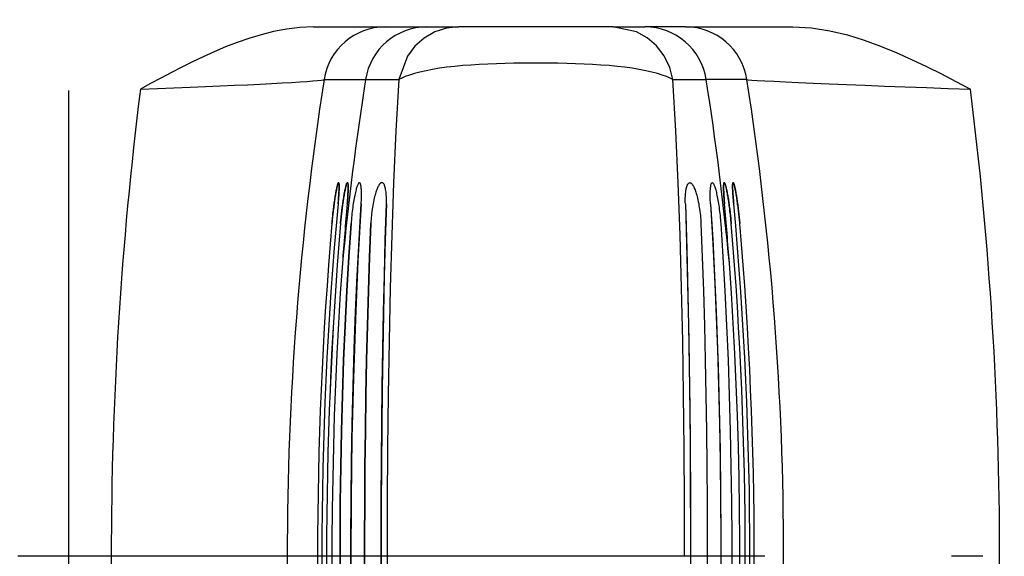
# Model space of a CAD drawing. Units: millimetres. Extents: x -916 to 10759, y -4572 to 2942.
# Drawn here: x 2039 to 2055, y -878 to -869 of the extents above; entities that cross this region are included whole.
import ezdxf

# ---------------------------------------------------------------- set-up
doc = ezdxf.new("R2010")
doc.units = ezdxf.units.MM
doc.linetypes.add('DASHDOT', pattern=[18.5, 12, -3, 0.5, -3])
doc.layers.add('Закрытия', color=254, linetype='Continuous', lineweight=25, transparency=0.3)

# ---------------------------------------------------------------- blocks, each defined once
blk = doc.blocks.new('R5PKIB2H61313')
at = {"layer": 'Закрытия'}
h = blk.add_hatch(color=256, dxfattribs=at)
h.dxf.hatch_style = 1
h.set_gradient(color1=(203, 208, 204), color2=(203, 208, 204), tint=1)
h.paths.add_polyline_path([(1844.316, -804.434), (1844.316, -806.17), (1844.316, -806.67), (1843.816, -806.67), (1843.816, -804.434), (1826.316, -804.434), (1824.316, -806.434), (1824.316, -950.434), (1826.316, -952.434), (1843.816, -952.434), (1843.816, -950.197), (1844.316, -950.197), (1844.316, -950.697), (1844.316, -952.434), (2285.316, -952.434), (2285.316, -950.697), (2285.316, -950.197), (2285.816, -950.197), (2285.816, -952.434), (2303.316, -952.434), (2305.316, -950.434), (2305.316, -806.434), (2303.316, -804.434), (2285.816, -804.434), (2285.816, -806.67), (2285.316, -806.67), (2285.316, -806.17), (2285.316, -804.434)])
h.paths.add_polyline_path([(2073.316, -929.434), (2026.316, -929.434), (2026.316, -827.434), (2073.316, -827.434)], flags=16)
h.paths.add_polyline_path([(2283.2, -853.434), (2285.321, -853.434, 0.241513), (2299.464, -853.434), (2301.585, -853.434), (2301.585, -868.434), (2294.514, -868.434), (2293.134, -868.626), (2291.808, -869.195), (2290.585, -870.119), (2289.514, -871.362), (2288.635, -872.878), (2287.981, -874.607), (2287.579, -876.483), (2287.443, -878.434), (2287.579, -880.384), (2287.981, -882.26), (2288.635, -883.989), (2289.514, -885.505), (2290.585, -886.748), (2291.808, -887.672), (2293.134, -888.241), (2294.514, -888.434), (2301.585, -888.434), (2301.585, -888.434), (2301.585, -903.434), (2299.464, -903.434, 0.241513), (2285.321, -903.434), (2283.2, -903.434)], flags=16)
h.paths.add_polyline_path([(2291.816, -871.684), (2303.316, -871.684), (2303.316, -871.684), (2303.316, -871.684, -0.413505), (2304.316, -872.681), (2304.316, -884.181, -0.414923), (2303.317, -885.184), (2291.816, -885.184), (2291.816, -885.184), (2291.816, -885.184, -0.413242), (2290.816, -884.187), (2290.816, -872.687, -0.415104)], flags=16)
h.paths.add_polyline_path([(2300.466, -878.434, -1), (2294.666, -878.434, -1)], flags=16)
h.paths.add_polyline_path([(2295.066, -877.934), (2297.066, -877.934), (2297.066, -875.934), (2297.066, -875.934), (2298.066, -875.934), (2298.066, -875.934), (2298.066, -877.934), (2300.066, -877.934), (2300.066, -877.934), (2300.066, -878.934), (2298.066, -878.934), (2298.066, -880.934), (2297.066, -880.934), (2297.066, -878.934), (2295.066, -878.934), (2295.066, -877.934)], flags=0)
h.paths.add_polyline_path([(1846.432, -903.434), (1844.311, -903.434, 0.241513), (1830.169, -903.434), (1828.048, -903.434), (1828.048, -888.434), (1828.048, -888.434), (1835.119, -888.434), (1836.498, -888.241), (1837.825, -887.672), (1839.047, -886.748), (1840.119, -885.505), (1840.998, -883.989), (1841.652, -882.26), (1842.054, -880.384), (1842.19, -878.434), (1842.054, -876.483), (1841.652, -874.607), (1840.998, -872.878), (1840.119, -871.362), (1839.047, -870.119), (1837.825, -869.195), (1836.498, -868.626), (1835.119, -868.434), (1828.048, -868.434), (1828.048, -853.434), (1828.048, -853.434), (1830.169, -853.434, 0.241513), (1844.311, -853.434), (1846.432, -853.434)], flags=16)
h.paths.add_polyline_path([(1837.767, -885.184), (1826.266, -885.184), (1826.266, -885.184), (1826.266, -885.184, -0.41393), (1825.266, -884.185), (1825.266, -872.685, -0.414415), (1826.266, -871.684), (1837.766, -871.684), (1837.766, -871.684), (1837.766, -871.684, -0.414313), (1838.766, -872.684), (1838.766, -884.184, -0.414114)], flags=16)
h.paths.add_polyline_path([(1829.116, -878.434, -1), (1834.916, -878.434, -1)], flags=16)
h.paths.add_polyline_path([(1834.516, -878.934), (1832.516, -878.934), (1832.516, -880.934), (1831.516, -880.934), (1831.516, -878.934), (1829.516, -878.934), (1829.516, -877.934), (1829.516, -877.934), (1831.516, -877.934), (1831.516, -875.934), (1831.516, -875.934), (1832.516, -875.934), (1832.516, -875.934), (1832.516, -877.934), (1834.516, -877.934), (1834.516, -877.934)], flags=0)
blk = doc.blocks.new('xt3 3p')
at = {"color": 1, "linetype": 'DASHDOT'}
for p, q in [((0, -122.178), (0, 120.629)), ((-60.02, 0), (58.803, 0))]:
    blk.add_line(p, q, dxfattribs=at)
at = {"color": 3}
for p, q in [((8.5, -3.929), (8.5, -5.085)), ((7.653, -4.097), (7.655, -4.764)), ((7.655, -4.764), (7.653, -5.3)), ((8.5, -5.085), (8.5, -5.749)), ((8.5, -5.749), (8.5, -6.262)), ((8.5, -8.738), (8.5, -6.262)), ((8.5, -8.738), (8.5, -9.251)), ((8.5, -9.902), (8.5, -9.251)), ((7.653, -9.7), (7.655, -10.236)), ((8.5, -9.902), (8.5, -11.626)), ((7.653, -10.89), (7.655, -10.236))]:
    blk.add_line(p, q, dxfattribs=at)
for points in [[(7.5, -1.148), (7.51, -1.421), (7.521, -1.687), (7.531, -1.945), (7.542, -2.193), (7.552, -2.431), (7.562, -2.657), (7.572, -2.87), (7.582, -3.07), (7.592, -3.254), (7.601, -3.422), (7.609, -3.573), (7.618, -3.707), (7.625, -3.822), (7.632, -3.917), (7.639, -3.993), (7.644, -4.049), (7.649, -4.083), (7.651, -4.093), (7.652, -4.095), (7.653, -4.097)], [(8.5, -3.929), (8.49, -3.71), (8.464, -3.495), (8.425, -3.288), (8.375, -3.086), (8.316, -2.89), (8.25, -2.7), (8.178, -2.515), (8.102, -2.334), (8.022, -2.157), (7.939, -1.984), (7.854, -1.813), (7.767, -1.645), (7.679, -1.478), (7.59, -1.312), (7.5, -1.148)], [(4.706, -4.392), (4.226, -4.358), (3.741, -4.329), (3.252, -4.303), (2.759, -4.281), (2.262, -4.262), (1.762, -4.247), (1.26, -4.236), (0.757, -4.229), (0.252, -4.225), (-0.252, -4.225), (-0.757, -4.229), (-1.26, -4.236), (-1.762, -4.247), (-2.262, -4.262), (-2.759, -4.281), (-3.252, -4.303), (-3.741, -4.329), (-4.226, -4.358), (-4.706, -4.392)], [(4.706, -4.392), (4.226, -4.358), (3.741, -4.329), (3.252, -4.303), (2.759, -4.281), (2.262, -4.262), (1.762, -4.247), (1.26, -4.236), (0.757, -4.229), (0.252, -4.225), (-0.252, -4.225), (-0.757, -4.229), (-1.26, -4.236), (-1.762, -4.247), (-2.262, -4.262), (-2.759, -4.281), (-3.252, -4.303), (-3.741, -4.329), (-4.226, -4.358), (-4.706, -4.392)], [(5.343, -4.224), (5.366, -4.226), (5.39, -4.228), (5.413, -4.231), (5.437, -4.233), (5.461, -4.236), (5.485, -4.238), (5.51, -4.241), (5.534, -4.244), (5.558, -4.247), (5.582, -4.249), (5.606, -4.252), (5.629, -4.255), (5.652, -4.259), (5.675, -4.262), (5.698, -4.265), (5.72, -4.268), (5.741, -4.271), (5.762, -4.275), (5.782, -4.278), (5.802, -4.281), (5.821, -4.284), (5.839, -4.287), (5.857, -4.291), (5.873, -4.294), (5.889, -4.297), (5.904, -4.3), (5.917, -4.303), (5.93, -4.306), (5.942, -4.308), (5.953, -4.311), (5.963, -4.314), (5.971, -4.316), (5.979, -4.319), (5.985, -4.321), (5.991, -4.323), (5.995, -4.325), (5.998, -4.327), (5.999, -4.329), (6, -4.33), (6, -4.331)], [(6, -4.331), (6, -4.33), (5.999, -4.329), (5.998, -4.327), (5.995, -4.326), (5.991, -4.324), (5.986, -4.321), (5.98, -4.319), (5.973, -4.317), (5.964, -4.314), (5.955, -4.312), (5.945, -4.309), (5.934, -4.306), (5.921, -4.304), (5.908, -4.301), (5.894, -4.298), (5.879, -4.295), (5.863, -4.292), (5.847, -4.289), (5.829, -4.286), (5.811, -4.283), (5.792, -4.279), (5.773, -4.276), (5.753, -4.273), (5.732, -4.27), (5.711, -4.267), (5.69, -4.264), (5.668, -4.261), (5.645, -4.258), (5.622, -4.255), (5.599, -4.252), (5.576, -4.249), (5.553, -4.246), (5.529, -4.243), (5.506, -4.24), (5.482, -4.238), (5.459, -4.235), (5.435, -4.233), (5.412, -4.23), (5.388, -4.228), (5.366, -4.226), (5.343, -4.224)], [(5.343, -4.531), (4.806, -4.495), (4.26, -4.463), (3.708, -4.436), (3.148, -4.412), (2.584, -4.393), (2.014, -4.378), (1.442, -4.366), (0.866, -4.358), (0.289, -4.355), (-0.289, -4.355), (-0.866, -4.358), (-1.441, -4.366), (-2.014, -4.378), (-2.584, -4.393), (-3.148, -4.412), (-3.708, -4.436), (-4.26, -4.463), (-4.806, -4.495), (-5.343, -4.531)], [(-5.343, -4.531), (-4.806, -4.495), (-4.26, -4.463), (-3.708, -4.436), (-3.148, -4.412), (-2.584, -4.393), (-2.014, -4.378), (-1.442, -4.366), (-0.866, -4.358), (-0.289, -4.355), (0.289, -4.355), (0.866, -4.358), (1.441, -4.366), (2.014, -4.378), (2.584, -4.393), (3.148, -4.412), (3.708, -4.436), (4.26, -4.463), (4.806, -4.495), (5.343, -4.531)], [(5.343, -4.362), (5.366, -4.364), (5.39, -4.366), (5.413, -4.369), (5.437, -4.371), (5.461, -4.373), (5.486, -4.376), (5.51, -4.379), (5.534, -4.382), (5.558, -4.384), (5.582, -4.387), (5.606, -4.39), (5.629, -4.394), (5.652, -4.397), (5.675, -4.4), (5.697, -4.403), (5.719, -4.406), (5.741, -4.41), (5.762, -4.413), (5.782, -4.417), (5.801, -4.42), (5.82, -4.423), (5.839, -4.427), (5.856, -4.43), (5.872, -4.433), (5.888, -4.436), (5.903, -4.44), (5.917, -4.443), (5.93, -4.446), (5.942, -4.449), (5.952, -4.452), (5.962, -4.455), (5.971, -4.457), (5.978, -4.46), (5.985, -4.463), (5.99, -4.465), (5.994, -4.467), (5.997, -4.47), (5.999, -4.472), (6, -4.473), (6, -4.474)], [(6, -4.474), (6, -4.473), (5.999, -4.472), (5.998, -4.47), (5.995, -4.468), (5.991, -4.465), (5.986, -4.463), (5.98, -4.461), (5.973, -4.458), (5.964, -4.455), (5.955, -4.453), (5.945, -4.45), (5.934, -4.447), (5.921, -4.444), (5.908, -4.441), (5.894, -4.438), (5.879, -4.435), (5.863, -4.431), (5.847, -4.428), (5.829, -4.425), (5.811, -4.422), (5.792, -4.418), (5.773, -4.415), (5.753, -4.412), (5.732, -4.408), (5.711, -4.405), (5.69, -4.402), (5.668, -4.399), (5.645, -4.396), (5.622, -4.393), (5.599, -4.39), (5.576, -4.387), (5.553, -4.384), (5.529, -4.381), (5.506, -4.378), (5.482, -4.376), (5.459, -4.373), (5.435, -4.371), (5.412, -4.368), (5.388, -4.366), (5.366, -4.364), (5.343, -4.362)], [(6, -4.331), (6, -4.332), (5.999, -4.332), (5.999, -4.333), (5.998, -4.334), (5.995, -4.335), (5.991, -4.336), (5.986, -4.337), (5.979, -4.338), (5.972, -4.339), (5.963, -4.339), (5.954, -4.339), (5.943, -4.34), (5.931, -4.34), (5.919, -4.339), (5.905, -4.339), (5.891, -4.339), (5.875, -4.338), (5.859, -4.337), (5.842, -4.336), (5.824, -4.335), (5.805, -4.334), (5.786, -4.333), (5.765, -4.332), (5.745, -4.33), (5.724, -4.328), (5.702, -4.326), (5.68, -4.324), (5.657, -4.322)], [(5.657, -4.322), (5.681, -4.325), (5.704, -4.327), (5.726, -4.328), (5.748, -4.33), (5.769, -4.332), (5.79, -4.333), (5.81, -4.335), (5.829, -4.336), (5.848, -4.337), (5.865, -4.338), (5.882, -4.338), (5.898, -4.339), (5.912, -4.339), (5.926, -4.34), (5.939, -4.34), (5.95, -4.339), (5.96, -4.339), (5.97, -4.339), (5.978, -4.338), (5.984, -4.337), (5.99, -4.336), (5.994, -4.335), (5.997, -4.334), (5.999, -4.333), (5.999, -4.333), (6, -4.332), (6, -4.331)], [(-5.657, -4.694), (-5.088, -4.66), (-4.511, -4.63), (-3.925, -4.604), (-3.333, -4.582), (-2.735, -4.564), (-2.133, -4.55), (-1.526, -4.539), (-0.917, -4.532), (-0.306, -4.528), (0.306, -4.528), (0.917, -4.532), (1.526, -4.539), (2.133, -4.55), (2.735, -4.564), (3.333, -4.582), (3.925, -4.604), (4.511, -4.63), (5.088, -4.66), (5.657, -4.694)], [(5.657, -4.694), (4.744, -4.642), (3.81, -4.6), (2.86, -4.568), (1.896, -4.545), (0.924, -4.532), (-0.052, -4.528), (-1.029, -4.533)], [(6, -4.666), (5.999, -4.662), (5.997, -4.659), (5.994, -4.655), (5.989, -4.651), (5.983, -4.647), (5.975, -4.643), (5.966, -4.638), (5.956, -4.634), (5.944, -4.629), (5.931, -4.625), (5.916, -4.62), (5.9, -4.615), (5.882, -4.611), (5.864, -4.606), (5.843, -4.601), (5.821, -4.596), (5.798, -4.591), (5.773, -4.586), (5.748, -4.581), (5.72, -4.576), (5.692, -4.572), (5.662, -4.567), (5.632, -4.562), (5.601, -4.558), (5.569, -4.554), (5.536, -4.55), (5.503, -4.546), (5.47, -4.542), (5.438, -4.539), (5.405, -4.536), (5.374, -4.533), (5.343, -4.531)], [(6, -4.666), (5.999, -4.662), (5.997, -4.659), (5.994, -4.655), (5.989, -4.651), (5.983, -4.647), (5.975, -4.643), (5.966, -4.638), (5.956, -4.634), (5.944, -4.629), (5.931, -4.625), (5.916, -4.62), (5.9, -4.615), (5.882, -4.611), (5.863, -4.606), (5.843, -4.601), (5.821, -4.596), (5.798, -4.591), (5.773, -4.586), (5.747, -4.581), (5.72, -4.576), (5.692, -4.572), (5.662, -4.567), (5.632, -4.562), (5.6, -4.558), (5.569, -4.554), (5.536, -4.55), (5.503, -4.546), (5.47, -4.542), (5.438, -4.539), (5.405, -4.536), (5.374, -4.533), (5.343, -4.531)], [(6, -4.474), (6, -4.475), (5.999, -4.475), (5.999, -4.476), (5.998, -4.477), (5.995, -4.479), (5.991, -4.48), (5.986, -4.481), (5.98, -4.482), (5.972, -4.483), (5.964, -4.484), (5.954, -4.484), (5.943, -4.485), (5.932, -4.485), (5.919, -4.485), (5.906, -4.485), (5.891, -4.484), (5.875, -4.484), (5.859, -4.483), (5.842, -4.483), (5.824, -4.482), (5.805, -4.481), (5.786, -4.48), (5.766, -4.478), (5.745, -4.477), (5.724, -4.475), (5.702, -4.473), (5.68, -4.472), (5.657, -4.47)], [(5.657, -4.47), (5.681, -4.472), (5.704, -4.474), (5.726, -4.475), (5.748, -4.477), (5.769, -4.479), (5.79, -4.48), (5.81, -4.481), (5.829, -4.482), (5.848, -4.483), (5.865, -4.484), (5.882, -4.484), (5.898, -4.485), (5.912, -4.485), (5.926, -4.485), (5.939, -4.485), (5.95, -4.484), (5.96, -4.484), (5.97, -4.483), (5.978, -4.482), (5.984, -4.481), (5.99, -4.48), (5.994, -4.479), (5.997, -4.477), (5.999, -4.477), (5.999, -4.476), (6, -4.475), (6, -4.474)], [(5.657, -4.694), (5.688, -4.696), (5.719, -4.698), (5.747, -4.699), (5.775, -4.699), (5.801, -4.7), (5.825, -4.699), (5.848, -4.699), (5.869, -4.698), (5.889, -4.697), (5.907, -4.696), (5.923, -4.694), (5.938, -4.692), (5.951, -4.69), (5.963, -4.688), (5.973, -4.685), (5.981, -4.683), (5.988, -4.68), (5.993, -4.677), (5.997, -4.673), (5.999, -4.67), (6, -4.668), (6, -4.666)], [(5.657, -4.694), (5.688, -4.696), (5.719, -4.698), (5.747, -4.699), (5.775, -4.699), (5.801, -4.7), (5.825, -4.699), (5.848, -4.699), (5.869, -4.698), (5.889, -4.697), (5.907, -4.696), (5.923, -4.694), (5.938, -4.692), (5.951, -4.69), (5.963, -4.688), (5.973, -4.685), (5.981, -4.683), (5.988, -4.68), (5.993, -4.677), (5.997, -4.673), (5.999, -4.67), (6, -4.668), (6, -4.666)], [(5.343, -4.848), (4.805, -4.827), (4.26, -4.809), (3.707, -4.793), (3.148, -4.78), (2.583, -4.769), (2.014, -4.761), (1.441, -4.755), (0.866, -4.75), (0.289, -4.748), (-0.289, -4.748), (-0.866, -4.75), (-1.441, -4.755), (-2.014, -4.761), (-2.583, -4.769), (-3.148, -4.78), (-3.707, -4.793), (-4.26, -4.809), (-4.805, -4.827), (-5.343, -4.848)], [(-5.343, -4.848), (-4.805, -4.827), (-4.26, -4.809), (-3.707, -4.793), (-3.148, -4.78), (-2.583, -4.769), (-2.014, -4.761), (-1.441, -4.755), (-0.866, -4.75), (-0.289, -4.748), (0.289, -4.748), (0.866, -4.75), (1.441, -4.755), (2.014, -4.761), (2.583, -4.769), (3.148, -4.78), (3.707, -4.793), (4.26, -4.809), (4.805, -4.827), (5.343, -4.848)], [(6, -5.027), (5.999, -5.021), (5.997, -5.015), (5.994, -5.009), (5.989, -5.003), (5.983, -4.996), (5.975, -4.99), (5.967, -4.983), (5.956, -4.977), (5.945, -4.97), (5.932, -4.963), (5.917, -4.956), (5.901, -4.95), (5.884, -4.943), (5.865, -4.936), (5.845, -4.929), (5.823, -4.923), (5.8, -4.916), (5.776, -4.91), (5.75, -4.903), (5.723, -4.897), (5.694, -4.891), (5.665, -4.885), (5.634, -4.88), (5.603, -4.875), (5.571, -4.87), (5.538, -4.865), (5.505, -4.861), (5.472, -4.858), (5.439, -4.854), (5.406, -4.852), (5.374, -4.85), (5.343, -4.848)], [(6, -5.027), (5.999, -5.021), (5.997, -5.015), (5.994, -5.009), (5.989, -5.003), (5.983, -4.996), (5.975, -4.99), (5.967, -4.983), (5.956, -4.977), (5.945, -4.97), (5.932, -4.963), (5.917, -4.956), (5.901, -4.95), (5.884, -4.943), (5.865, -4.936), (5.845, -4.929), (5.823, -4.923), (5.8, -4.916), (5.776, -4.91), (5.75, -4.903), (5.723, -4.897), (5.694, -4.891), (5.665, -4.885), (5.634, -4.88), (5.603, -4.875), (5.571, -4.87), (5.538, -4.865), (5.505, -4.861), (5.472, -4.858), (5.439, -4.854), (5.406, -4.852), (5.374, -4.85), (5.343, -4.848)], [(-5.657, -5.099), (-5.088, -5.081), (-4.51, -5.066), (-3.925, -5.053), (-3.333, -5.042), (-2.735, -5.033), (-2.132, -5.026), (-1.526, -5.021), (-0.917, -5.017), (-0.306, -5.016), (0.306, -5.016), (0.917, -5.017), (1.526, -5.021), (2.132, -5.026), (2.735, -5.033), (3.333, -5.042), (3.925, -5.053), (4.51, -5.066), (5.088, -5.081), (5.657, -5.099)], [(5.657, -5.099), (5.078, -5.081), (4.491, -5.065), (3.895, -5.052), (3.293, -5.041), (2.685, -5.032), (2.072, -5.025), (1.455, -5.02), (0.835, -5.017), (0.214, -5.016), (-0.408, -5.016), (-1.029, -5.018)], [(5.657, -5.099), (5.689, -5.1), (5.719, -5.1), (5.748, -5.1), (5.776, -5.099), (5.802, -5.097), (5.826, -5.096), (5.849, -5.093), (5.87, -5.09), (5.89, -5.087), (5.908, -5.084), (5.924, -5.08), (5.939, -5.076), (5.952, -5.071), (5.963, -5.067), (5.973, -5.062), (5.981, -5.056), (5.988, -5.051), (5.993, -5.045), (5.997, -5.04), (5.999, -5.034), (6, -5.027)], [(5.657, -5.099), (5.689, -5.1), (5.719, -5.1), (5.748, -5.1), (5.776, -5.099), (5.802, -5.097), (5.826, -5.096), (5.849, -5.093), (5.87, -5.09), (5.89, -5.087), (5.908, -5.084), (5.924, -5.08), (5.939, -5.076), (5.952, -5.071), (5.963, -5.067), (5.973, -5.062), (5.981, -5.056), (5.988, -5.051), (5.993, -5.045), (5.997, -5.04), (5.999, -5.034), (6, -5.027)], [(0, -5.11), (-0.867, -5.112), (-1.733, -5.118), (-2.596, -5.127), (-3.455, -5.141), (-4.309, -5.159), (-5.157, -5.184), (-5.998, -5.215), (-6.83, -5.253), (-7.653, -5.3)], [(7.653, -5.3), (6.83, -5.253), (5.998, -5.215), (5.158, -5.184), (4.31, -5.159), (3.455, -5.141), (2.596, -5.127), (1.733, -5.118), (0.867, -5.112), (0, -5.11)], [(7.653, -9.7), (7.677, -9.655), (7.702, -9.598), (7.727, -9.53), (7.751, -9.451), (7.775, -9.363), (7.797, -9.265), (7.817, -9.159), (7.835, -9.047), (7.851, -8.928), (7.866, -8.804), (7.878, -8.676), (7.888, -8.544), (7.897, -8.41), (7.904, -8.273), (7.909, -8.135), (7.914, -7.995), (7.917, -7.854), (7.919, -7.713), (7.92, -7.571), (7.92, -7.429), (7.919, -7.287), (7.917, -7.146), (7.914, -7.005), (7.909, -6.865), (7.904, -6.727), (7.897, -6.59), (7.888, -6.456), (7.878, -6.324), (7.866, -6.196), (7.851, -6.072), (7.835, -5.953), (7.817, -5.841), (7.797, -5.735), (7.775, -5.637), (7.751, -5.549), (7.727, -5.47), (7.702, -5.402), (7.677, -5.345), (7.653, -5.3)], [(8.5, -6.262), (8.48, -6.066), (8.419, -5.879), (8.321, -5.707), (8.19, -5.557), (8.029, -5.436), (7.653, -5.3)], [(7.653, -9.7), (7.85, -9.65), (8.033, -9.562), (8.194, -9.439), (8.325, -9.289), (8.422, -9.116), (8.5, -8.738)], [(0, -9.89), (0.867, -9.888), (1.733, -9.882), (2.596, -9.873), (3.455, -9.859), (4.309, -9.841), (5.157, -9.816), (5.998, -9.785), (6.83, -9.747), (7.653, -9.7)], [(5.657, -9.901), (4.934, -9.923), (4.199, -9.942), (3.452, -9.956), (2.695, -9.968), (1.93, -9.976), (1.16, -9.981), (0.387, -9.984), (-0.387, -9.984), (-1.16, -9.981), (-1.93, -9.976), (-2.695, -9.968), (-3.452, -9.956), (-4.199, -9.942), (-4.934, -9.923), (-5.657, -9.901)], [(5.657, -9.901), (5.02, -9.921), (4.372, -9.938), (3.715, -9.952), (3.05, -9.963), (2.379, -9.971), (1.702, -9.978), (1.021, -9.982), (0.338, -9.984), (-0.346, -9.984), (-1.029, -9.982)], [(5.657, -9.901), (5.689, -9.9), (5.719, -9.9), (5.748, -9.9), (5.776, -9.901), (5.802, -9.903), (5.826, -9.904), (5.849, -9.907), (5.87, -9.91), (5.89, -9.913), (5.908, -9.916), (5.924, -9.92), (5.939, -9.924), (5.952, -9.929), (5.963, -9.933), (5.973, -9.938), (5.981, -9.944), (5.988, -9.949), (5.993, -9.955), (5.997, -9.96), (5.999, -9.966), (6, -9.973)], [(5.657, -9.901), (5.689, -9.9), (5.719, -9.9), (5.748, -9.9), (5.776, -9.901), (5.802, -9.903), (5.826, -9.904), (5.849, -9.907), (5.87, -9.91), (5.89, -9.913), (5.908, -9.916), (5.924, -9.92), (5.939, -9.924), (5.952, -9.929), (5.963, -9.933), (5.973, -9.938), (5.981, -9.944), (5.988, -9.949), (5.993, -9.955), (5.997, -9.96), (5.999, -9.966), (6, -9.973)], [(6, -9.973), (5.999, -9.979), (5.997, -9.985), (5.994, -9.991), (5.989, -9.997), (5.983, -10.004), (5.975, -10.01), (5.967, -10.017), (5.956, -10.023), (5.945, -10.03), (5.932, -10.037), (5.917, -10.044), (5.901, -10.05), (5.884, -10.057), (5.865, -10.064), (5.845, -10.071), (5.823, -10.077), (5.8, -10.084), (5.776, -10.09), (5.75, -10.097), (5.723, -10.103), (5.694, -10.109), (5.665, -10.115), (5.634, -10.12), (5.603, -10.125), (5.571, -10.13), (5.538, -10.135), (5.505, -10.139), (5.472, -10.142), (5.439, -10.146), (5.406, -10.148), (5.374, -10.15), (5.343, -10.152)], [(6, -9.973), (5.999, -9.979), (5.997, -9.985), (5.994, -9.991), (5.989, -9.997), (5.983, -10.004), (5.975, -10.01), (5.967, -10.017), (5.956, -10.023), (5.945, -10.03), (5.932, -10.037), (5.917, -10.044), (5.901, -10.05), (5.884, -10.057), (5.865, -10.064), (5.845, -10.071), (5.823, -10.077), (5.8, -10.084), (5.776, -10.09), (5.75, -10.097), (5.723, -10.103), (5.694, -10.109), (5.665, -10.115), (5.634, -10.12), (5.603, -10.125), (5.571, -10.13), (5.538, -10.135), (5.505, -10.139), (5.472, -10.142), (5.439, -10.146), (5.406, -10.148), (5.374, -10.15), (5.343, -10.152)], [(5.343, -10.152), (4.805, -10.173), (4.26, -10.191), (3.707, -10.207), (3.148, -10.22), (2.583, -10.231), (2.014, -10.239), (1.441, -10.245), (0.866, -10.25), (0.289, -10.252), (-0.289, -10.252), (-0.866, -10.25), (-1.441, -10.245), (-2.014, -10.239), (-2.583, -10.231), (-3.148, -10.22), (-3.707, -10.207), (-4.26, -10.191), (-4.805, -10.173), (-5.343, -10.152)], [(5.343, -10.152), (4.805, -10.173), (4.26, -10.191), (3.707, -10.207), (3.148, -10.22), (2.583, -10.231), (2.014, -10.239), (1.441, -10.245), (0.866, -10.25), (0.289, -10.252), (-0.289, -10.252), (-0.866, -10.25), (-1.441, -10.245), (-2.014, -10.239), (-2.583, -10.231), (-3.148, -10.22), (-3.707, -10.207), (-4.26, -10.191), (-4.805, -10.173), (-5.343, -10.152)], [(5.657, -10.306), (5.088, -10.34), (4.511, -10.37), (3.925, -10.396), (3.333, -10.418), (2.735, -10.436), (2.133, -10.45), (1.526, -10.461), (0.917, -10.468), (0.306, -10.472), (-0.306, -10.472), (-0.917, -10.468), (-1.526, -10.461), (-2.133, -10.45), (-2.735, -10.436), (-3.333, -10.418), (-3.925, -10.396), (-4.511, -10.37), (-5.088, -10.34), (-5.657, -10.306)], [(5.657, -10.306), (5.02, -10.344), (4.373, -10.376), (3.716, -10.404), (3.051, -10.427), (2.379, -10.445), (1.702, -10.458), (1.022, -10.467), (0.338, -10.471), (-0.345, -10.471), (-1.029, -10.467)], [(6, -10.334), (5.999, -10.338), (5.997, -10.341), (5.994, -10.345), (5.989, -10.349), (5.983, -10.353), (5.975, -10.357), (5.966, -10.362), (5.956, -10.366), (5.944, -10.371), (5.931, -10.375), (5.916, -10.38), (5.9, -10.385), (5.882, -10.389), (5.864, -10.394), (5.843, -10.399), (5.821, -10.404), (5.798, -10.409), (5.773, -10.414), (5.748, -10.419), (5.72, -10.424), (5.692, -10.428), (5.662, -10.433), (5.632, -10.438), (5.601, -10.442), (5.569, -10.446), (5.536, -10.45), (5.503, -10.454), (5.47, -10.458), (5.438, -10.461), (5.405, -10.464), (5.374, -10.467), (5.343, -10.469)], [(6, -10.334), (5.999, -10.338), (5.997, -10.341), (5.994, -10.345), (5.989, -10.349), (5.983, -10.353), (5.975, -10.357), (5.966, -10.362), (5.956, -10.366), (5.944, -10.371), (5.931, -10.375), (5.916, -10.38), (5.9, -10.385), (5.882, -10.389), (5.863, -10.394), (5.843, -10.399), (5.821, -10.404), (5.798, -10.409), (5.773, -10.414), (5.747, -10.419), (5.72, -10.424), (5.692, -10.428), (5.662, -10.433), (5.632, -10.438), (5.6, -10.442), (5.569, -10.446), (5.536, -10.45), (5.503, -10.454), (5.47, -10.458), (5.438, -10.461), (5.405, -10.464), (5.374, -10.467), (5.343, -10.469)], [(5.657, -10.306), (5.688, -10.304), (5.719, -10.302), (5.747, -10.301), (5.775, -10.301), (5.801, -10.3), (5.825, -10.301), (5.848, -10.301), (5.869, -10.302), (5.889, -10.303), (5.907, -10.304), (5.923, -10.306), (5.938, -10.308), (5.951, -10.31), (5.963, -10.312), (5.973, -10.315), (5.981, -10.317), (5.988, -10.32), (5.993, -10.323), (5.997, -10.327), (5.999, -10.33), (6, -10.332), (6, -10.334)], [(5.657, -10.306), (5.688, -10.304), (5.719, -10.302), (5.747, -10.301), (5.775, -10.301), (5.801, -10.3), (5.825, -10.301), (5.848, -10.301), (5.869, -10.302), (5.889, -10.303), (5.907, -10.304), (5.923, -10.306), (5.938, -10.308), (5.951, -10.31), (5.963, -10.312), (5.973, -10.315), (5.981, -10.317), (5.988, -10.32), (5.993, -10.323), (5.997, -10.327), (5.999, -10.33), (6, -10.332), (6, -10.334)], [(5.343, -10.469), (4.806, -10.505), (4.26, -10.537), (3.708, -10.564), (3.148, -10.588), (2.584, -10.607), (2.014, -10.622), (1.442, -10.634), (0.866, -10.642), (0.289, -10.645), (-0.289, -10.645), (-0.866, -10.642), (-1.441, -10.634), (-2.014, -10.622), (-2.584, -10.607), (-3.148, -10.588), (-3.708, -10.564), (-4.26, -10.537), (-4.806, -10.505), (-5.343, -10.469)], [(5.343, -10.469), (4.806, -10.505), (4.26, -10.537), (3.708, -10.564), (3.148, -10.588), (2.584, -10.607), (2.014, -10.622), (1.442, -10.634), (0.866, -10.642), (0.289, -10.645), (-0.289, -10.645), (-0.866, -10.642), (-1.441, -10.634), (-2.014, -10.622), (-2.584, -10.607), (-3.148, -10.588), (-3.708, -10.564), (-4.26, -10.537), (-4.806, -10.505), (-5.343, -10.469)], [(5.343, -10.638), (5.366, -10.636), (5.39, -10.634), (5.413, -10.631), (5.437, -10.629), (5.461, -10.627), (5.486, -10.624), (5.51, -10.621), (5.534, -10.618), (5.558, -10.616), (5.582, -10.613), (5.606, -10.61), (5.629, -10.606), (5.652, -10.603), (5.675, -10.6), (5.697, -10.597), (5.719, -10.594), (5.741, -10.59), (5.762, -10.587), (5.782, -10.583), (5.801, -10.58), (5.82, -10.577), (5.839, -10.573), (5.856, -10.57), (5.872, -10.567), (5.888, -10.564), (5.903, -10.56), (5.917, -10.557), (5.93, -10.554), (5.942, -10.551), (5.952, -10.548), (5.962, -10.545), (5.971, -10.543), (5.978, -10.54), (5.985, -10.537), (5.99, -10.535), (5.994, -10.533), (5.997, -10.53), (5.999, -10.528), (6, -10.527), (6, -10.526)], [(6, -10.526), (6, -10.527), (5.999, -10.528), (5.998, -10.53), (5.995, -10.532), (5.991, -10.535), (5.986, -10.537), (5.98, -10.539), (5.973, -10.542), (5.964, -10.545), (5.955, -10.547), (5.945, -10.55), (5.934, -10.553), (5.921, -10.556), (5.908, -10.559), (5.894, -10.562), (5.879, -10.565), (5.863, -10.569), (5.847, -10.572), (5.829, -10.575), (5.811, -10.578), (5.792, -10.582), (5.773, -10.585), (5.753, -10.588), (5.732, -10.592), (5.711, -10.595), (5.69, -10.598), (5.668, -10.601), (5.645, -10.604), (5.622, -10.607), (5.599, -10.61), (5.576, -10.613), (5.553, -10.616), (5.529, -10.619), (5.506, -10.622), (5.482, -10.624), (5.459, -10.627), (5.435, -10.629), (5.412, -10.632), (5.388, -10.634), (5.366, -10.636), (5.343, -10.638)], [(6, -10.526), (6, -10.525), (5.999, -10.525), (5.999, -10.524), (5.998, -10.523), (5.995, -10.521), (5.991, -10.52), (5.986, -10.519), (5.98, -10.518), (5.972, -10.517), (5.964, -10.516), (5.954, -10.516), (5.943, -10.515), (5.932, -10.515), (5.919, -10.515), (5.906, -10.515), (5.891, -10.516), (5.875, -10.516), (5.859, -10.517), (5.842, -10.517), (5.824, -10.518), (5.805, -10.519), (5.786, -10.52), (5.766, -10.522), (5.745, -10.523), (5.724, -10.525), (5.702, -10.527), (5.68, -10.528), (5.657, -10.53)], [(5.657, -10.53), (5.681, -10.528), (5.704, -10.526), (5.726, -10.525), (5.748, -10.523), (5.769, -10.521), (5.79, -10.52), (5.81, -10.519), (5.829, -10.518), (5.848, -10.517), (5.865, -10.516), (5.882, -10.516), (5.898, -10.515), (5.912, -10.515), (5.926, -10.515), (5.939, -10.515), (5.95, -10.516), (5.96, -10.516), (5.97, -10.517), (5.978, -10.518), (5.984, -10.519), (5.99, -10.52), (5.994, -10.521), (5.997, -10.523), (5.999, -10.523), (5.999, -10.524), (6, -10.525), (6, -10.526)], [(-4.706, -10.608), (-4.226, -10.642), (-3.741, -10.671), (-3.252, -10.697), (-2.759, -10.719), (-2.262, -10.738), (-1.762, -10.753), (-1.26, -10.764), (-0.757, -10.771), (-0.252, -10.775), (0.252, -10.775), (0.757, -10.771), (1.26, -10.764), (1.762, -10.753), (2.262, -10.738), (2.759, -10.719), (3.252, -10.697), (3.741, -10.671), (4.226, -10.642), (4.706, -10.608)], [(-4.706, -10.608), (-4.226, -10.642), (-3.741, -10.671), (-3.252, -10.697), (-2.759, -10.719), (-2.262, -10.738), (-1.762, -10.753), (-1.26, -10.764), (-0.757, -10.771), (-0.252, -10.775), (0.252, -10.775), (0.757, -10.771), (1.26, -10.764), (1.762, -10.753), (2.262, -10.738), (2.759, -10.719), (3.252, -10.697), (3.741, -10.671), (4.226, -10.642), (4.706, -10.608)], [(5.343, -10.776), (5.366, -10.774), (5.39, -10.772), (5.413, -10.769), (5.437, -10.767), (5.461, -10.764), (5.486, -10.762), (5.51, -10.759), (5.534, -10.756), (5.558, -10.753), (5.582, -10.751), (5.606, -10.748), (5.629, -10.745), (5.652, -10.741), (5.675, -10.738), (5.698, -10.735), (5.72, -10.732), (5.741, -10.729), (5.762, -10.726), (5.782, -10.722), (5.802, -10.719), (5.821, -10.716), (5.839, -10.713), (5.856, -10.71), (5.873, -10.706), (5.888, -10.703), (5.903, -10.7), (5.917, -10.697), (5.93, -10.694), (5.942, -10.692), (5.953, -10.689), (5.962, -10.686), (5.971, -10.684), (5.979, -10.681), (5.985, -10.679), (5.99, -10.677), (5.995, -10.675), (5.998, -10.673), (5.999, -10.671), (6, -10.67), (6, -10.669)], [(6, -10.669), (6, -10.67), (5.999, -10.671), (5.998, -10.673), (5.995, -10.674), (5.991, -10.676), (5.986, -10.679), (5.98, -10.681), (5.973, -10.683), (5.964, -10.686), (5.955, -10.688), (5.945, -10.691), (5.934, -10.694), (5.921, -10.696), (5.908, -10.699), (5.894, -10.702), (5.879, -10.705), (5.863, -10.708), (5.847, -10.711), (5.829, -10.714), (5.811, -10.717), (5.792, -10.721), (5.773, -10.724), (5.753, -10.727), (5.732, -10.73), (5.711, -10.733), (5.69, -10.736), (5.668, -10.739), (5.645, -10.742), (5.622, -10.745), (5.599, -10.748), (5.576, -10.751), (5.553, -10.754), (5.529, -10.757), (5.506, -10.76), (5.482, -10.762), (5.459, -10.765), (5.435, -10.767), (5.412, -10.77), (5.388, -10.772), (5.366, -10.774), (5.343, -10.776)], [(6, -10.669), (6, -10.668), (5.999, -10.668), (5.999, -10.667), (5.998, -10.666), (5.995, -10.665), (5.991, -10.664), (5.986, -10.663), (5.979, -10.662), (5.972, -10.661), (5.964, -10.661), (5.954, -10.661), (5.943, -10.66), (5.932, -10.66), (5.919, -10.661), (5.905, -10.661), (5.891, -10.661), (5.875, -10.662), (5.859, -10.663), (5.842, -10.664), (5.824, -10.665), (5.805, -10.666), (5.786, -10.667), (5.766, -10.668), (5.745, -10.67), (5.724, -10.672), (5.702, -10.674), (5.68, -10.676), (5.657, -10.678)], [(5.657, -10.678), (5.681, -10.675), (5.704, -10.673), (5.726, -10.672), (5.748, -10.67), (5.769, -10.668), (5.79, -10.667), (5.81, -10.665), (5.829, -10.664), (5.848, -10.663), (5.865, -10.662), (5.882, -10.662), (5.898, -10.661), (5.912, -10.661), (5.926, -10.66), (5.939, -10.66), (5.95, -10.661), (5.96, -10.661), (5.97, -10.661), (5.978, -10.662), (5.984, -10.663), (5.99, -10.664), (5.994, -10.665), (5.997, -10.666), (5.999, -10.667), (5.999, -10.667), (6, -10.668), (6, -10.669)], [(7.653, -10.89), (7.65, -10.912), (7.646, -10.968), (7.641, -11.057), (7.634, -11.177), (7.627, -11.329), (7.618, -11.51), (7.608, -11.718), (7.598, -11.952), (7.587, -12.209), (7.575, -12.488), (7.563, -12.787), (7.551, -13.102), (7.538, -13.431), (7.525, -13.772), (7.513, -14.123), (7.5, -14.48)], [(8.5, -11.626), (8.483, -11.93), (8.437, -12.222), (8.37, -12.504), (8.287, -12.775), (8.193, -13.036), (8.089, -13.289), (7.978, -13.536), (7.862, -13.777), (7.744, -14.013), (7.623, -14.248), (7.5, -14.48)]]:
    blk.add_lwpolyline(points, dxfattribs=at)
for centre, radius, start, end in [((0, -60.917), 60.238, 82.84806, 97.15252), ((0, -53.374), 49.868, 81.1721, 98.8279), ((0, -65.753), 61.691, 84.73846, 95.26152), ((0, -65.753), 61.691, 84.73846, 95.26152), ((0, -65.64), 61.648, 85.02806, 94.97193), ((0, -65.64), 61.648, 85.02806, 94.97193), ((7.5, -5.085), 1, 0.001, 81.1959), ((0, -67.782), 63.644, 85.1844, 94.81559), ((0, -67.782), 63.645, 85.18445, 94.81553), ((0, -53.5), 49.333, 81.0738, 84.5258), ((0.011, -67.601), 63.383, 84.88933, 85.7518), ((0.011, -67.601), 63.383, 84.88933, 85.7518), ((7.502, -5.751), 0.998, 0.0836, 81.2226), ((7.502, -9.249), 0.998, 278.7774, 359.9164), ((7.5, -9.902), 1, 278.8035, 359.9974), ((0, 38.5), 49.333, 275.4742, 278.9262), ((0.011, 52.601), 63.383, 274.24821, 275.11067), ((0.011, 52.601), 63.383, 274.24821, 275.11067), ((0, 50.753), 61.691, 264.73848, 275.26154), ((0, 50.753), 61.691, 264.73848, 275.26154), ((0, 52.782), 63.645, 265.18447, 274.81555), ((0, 52.782), 63.645, 265.18447, 274.81555), ((0, 38.408), 49.888, 261.1757, 278.8243), ((0, 50.64), 61.648, 265.02808, 274.97194), ((0, 50.64), 61.648, 265.02808, 274.97194), ((0, 45.311), 60.26, 262.85065, 277.14987)]:
    blk.add_arc(centre, radius, start, end, dxfattribs=at)

msp = doc.modelspace()

# ---------------------------------------------------------------- block references
msp.add_blockref('R5PKIB2H61313', (0, 0))
at = {"rotation": 90}
msp.add_blockref('xt3 3p', (2040.018, -877.692), dxfattribs=at)

doc.saveas('drawing.dxf')
